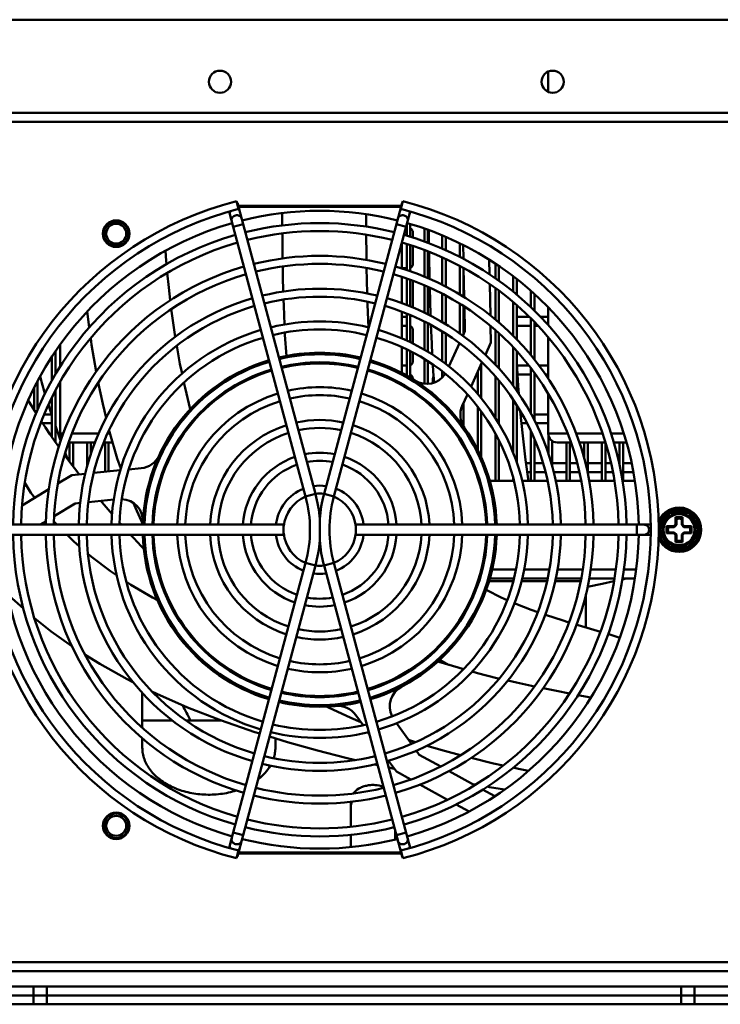
# Model space of a CAD drawing. Units: millimetres. Extents: x -1871 to 16091, y 2373 to 20293.
# Drawn here: x 1518 to 1676, y 3095 to 3317 of the extents above; entities that cross this region are included whole.
import ezdxf

# ---------------------------------------------------------------- set-up
doc = ezdxf.new("R2010")
doc.units = ezdxf.units.MM
doc.layers.add('AM_0', color=7, linetype='Continuous', lineweight=50)

msp = doc.modelspace()

# ---------------------------------------------------------------- linework, layer by layer
at = {"layer": 'AM_0'}
for p, q in [((1462.986, 3317.446), (1888.986, 3317.446)), ((1637.486, 3301.156), (1637.486, 3305.736)), ((1636.987, 3301.446), (1637.486, 3301.446)), ((1886.986, 3296.446), (1464.986, 3296.446)), ((1886.986, 3294.446), (1464.986, 3294.446)), ((1567.686, 3274.767), (1567.244, 3276.512)), ((1567.34, 3276.131), (1567.426, 3276.154)), ((1568.72, 3271.324), (1567.426, 3276.154)), ((1567.505, 3275.482), (1567.599, 3275.507)), ((1604.372, 3275.446), (1567.599, 3275.446)), ((1604.302, 3275.246), (1567.669, 3275.246)), ((1604.545, 3276.154), (1586.955, 3210.508)), ((1604.285, 3274.767), (1604.727, 3276.512)), ((1604.466, 3275.482), (1604.372, 3275.507)), ((1604.631, 3276.131), (1604.545, 3276.154)), ((1566.499, 3270.729), (1565.574, 3274.18)), ((1577.542, 3272.35), (1577.538, 3273.837)), ((1577.544, 3271.571), (1577.542, 3272.35)), ((1606.397, 3274.18), (1589.177, 3209.913)), ((1596.431, 3272.502), (1596.428, 3273.65)), ((1596.439, 3270.791), (1596.429, 3273.577)), ((1566.499, 3270.729), (1568.72, 3271.324)), ((1582.794, 3209.913), (1566.499, 3270.729)), ((1585.016, 3210.508), (1568.72, 3271.324)), ((1577.544, 3271.571), (1577.548, 3271.068)), ((1605.472, 3270.729), (1603.251, 3271.324)), ((1605.397, 3270.446), (1605.586, 3270.446)), ((1605.586, 3271.151), (1605.586, 3268.749)), ((1606.386, 3268.513), (1606.386, 3271.383)), ((1609.586, 3270.351), (1609.586, 3267.434)), ((1610.386, 3267.129), (1610.386, 3270.076)), ((1606.986, 3269.446), (1606.986, 3268.315)), ((1610.569, 3270.012), (1610.598, 3267.048)), ((1613.586, 3268.828), (1613.586, 3265.83)), ((1614.386, 3265.482), (1614.386, 3268.488)), ((1604.486, 3261.349), (1604.486, 3267.046)), ((1605.586, 3266.88), (1605.586, 3260.987)), ((1606.386, 3260.723), (1606.386, 3266.618)), ((1606.986, 3266.42), (1606.986, 3262.446)), ((1617.586, 3267.028), (1617.586, 3263.948)), ((1618.354, 3263.54), (1618.289, 3266.67)), ((1609.586, 3265.508), (1609.586, 3259.501)), ((1610.386, 3259.154), (1610.386, 3265.203)), ((1613.586, 3263.868), (1613.586, 3257.669)), ((1614.386, 3257.277), (1614.386, 3263.511)), ((1605.586, 3261.446), (1604.486, 3261.446)), ((1617.586, 3261.909), (1617.586, 3255.482)), ((1618.386, 3254.996), (1618.386, 3261.471)), ((1618.533, 3254.906), (1618.397, 3261.464)), ((1624.191, 3263.353), (1624.26, 3260.017)), ((1625.586, 3262.447), (1625.586, 3259.126)), ((1626.386, 3258.552), (1626.386, 3261.918)), ((1604.486, 3253.544), (1604.486, 3259.455)), ((1605.586, 3259.092), (1605.586, 3253.124)), ((1629.586, 3259.606), (1629.586, 3256.096)), ((1630.386, 3255.445), (1630.386, 3258.995)), ((1606.386, 3252.819), (1606.386, 3258.811)), ((1606.986, 3258.446), (1606.986, 3252.565)), ((1609.586, 3257.539), (1609.586, 3251.39)), ((1610.386, 3250.999), (1610.386, 3257.192)), ((1624.306, 3257.818), (1624.453, 3250.734)), ((1625.586, 3256.906), (1625.586, 3249.813)), ((1613.586, 3255.664), (1613.586, 3249.256)), ((1614.386, 3248.769), (1614.386, 3255.226)), ((1626.386, 3249.134), (1626.386, 3256.313)), ((1633.586, 3256.322), (1633.586, 3252.591)), ((1634.386, 3251.809), (1634.386, 3255.608)), ((1617.586, 3253.376), (1617.586, 3246.658)), ((1618.386, 3246.54), (1618.386, 3252.884)), ((1618.693, 3247.222), (1618.578, 3252.754)), ((1629.586, 3253.776), (1629.586, 3246.155)), ((1630.386, 3245.351), (1630.386, 3253.068)), ((1637.486, 3248.587), (1637.486, 3252.612)), ((1604.486, 3245.585), (1604.486, 3251.618)), ((1605.586, 3250.446), (1604.486, 3250.446)), ((1605.586, 3251.198), (1605.586, 3245.107)), ((1606.386, 3244.72), (1606.386, 3250.863)), ((1633.205, 3250.446), (1630.386, 3250.446)), ((1637.486, 3250.446), (1635.75, 3250.446)), ((1604.486, 3248.446), (1605.586, 3248.446)), ((1609.586, 3249.387), (1609.586, 3243.03)), ((1610.386, 3242.543), (1610.386, 3248.982)), ((1624.503, 3248.374), (1624.58, 3244.663)), ((1630.386, 3248.446), (1633.586, 3248.446)), ((1633.586, 3250.074), (1633.586, 3241.768)), ((1634.386, 3240.772), (1634.386, 3249.27)), ((1634.386, 3248.446), (1635.155, 3248.446)), ((1606.986, 3247.446), (1606.986, 3244.426)), ((1613.586, 3247.15), (1613.586, 3240.414)), ((1614.386, 3239.822), (1614.386, 3246.658)), ((1618.225, 3246.184), (1618.693, 3247.222)), ((1625.586, 3247.436), (1625.586, 3239.652)), ((1626.386, 3238.795), (1626.386, 3246.723)), ((1637.486, 3236.5), (1637.486, 3245.823)), ((1527.486, 3239.287), (1527.486, 3244.234)), ((1604.486, 3237.785), (1604.486, 3243.623)), ((1615.101, 3239.268), (1617.467, 3244.506)), ((1624.58, 3244.663), (1623.339, 3241.916)), ((1629.586, 3243.571), (1629.586, 3234.891)), ((1525.586, 3241.432), (1525.586, 3236.094)), ((1526.386, 3237.48), (1526.386, 3242.663)), ((1605.586, 3243.108), (1605.586, 3237.185)), ((1606.386, 3236.723), (1606.386, 3242.716)), ((1606.986, 3242.409), (1606.986, 3240.446)), ((1630.386, 3233.767), (1630.386, 3242.714)), ((1605.586, 3239.446), (1604.486, 3239.446)), ((1609.586, 3240.924), (1609.586, 3235.354)), ((1610.386, 3235.34), (1610.386, 3240.433)), ((1622.55, 3240.17), (1620.082, 3234.706)), ((1622.386, 3232.099), (1622.386, 3239.805)), ((1633.137, 3239.446), (1630.386, 3239.446)), ((1637.486, 3239.446), (1635.415, 3239.446)), ((1605.133, 3237.446), (1605.586, 3237.446)), ((1613.586, 3238.175), (1613.586, 3236.752)), ((1621.586, 3238.034), (1621.586, 3233.037)), ((1625.586, 3236.975), (1625.586, 3227.645)), ((1630.561, 3237.446), (1633.586, 3237.446)), ((1633.586, 3238.868), (1633.586, 3228.672)), ((1634.386, 3227.143), (1634.386, 3237.809)), ((1634.386, 3237.446), (1634.642, 3237.446)), ((1636.844, 3237.446), (1637.486, 3237.446)), ((1522.386, 3229.566), (1522.386, 3235.973)), ((1527.486, 3224.146), (1527.486, 3235.786)), ((1606.986, 3236.446), (1606.986, 3236.369)), ((1611.486, 3235.526), (1611.486, 3236.446)), ((1626.386, 3226.347), (1626.386, 3236.036)), ((1521.586, 3234.403), (1521.586, 3229.439)), ((1526.386, 3222.215), (1526.386, 3233.778)), ((1619.279, 3232.928), (1618.126, 3230.375)), ((1637.486, 3224.146), (1637.486, 3233.114)), ((1524.823, 3230.604), (1525.586, 3228.235)), ((1525.586, 3232.234), (1525.586, 3223.365)), ((1618.386, 3225.763), (1618.386, 3230.949)), ((1621.586, 3230.197), (1621.586, 3220.464)), ((1629.586, 3231.78), (1629.586, 3219.833)), ((1630.386, 3217.68), (1630.386, 3230.531)), ((1525.518, 3228.446), (1523.872, 3228.446)), ((1622.386, 3218.769), (1622.386, 3229.152)), ((1631.638, 3228.446), (1631.276, 3228.446)), ((1637.486, 3228.446), (1634.386, 3228.446)), ((1523.508, 3226.446), (1525.586, 3226.446)), ((1526.386, 3225.859), (1527.381, 3223.019)), ((1631.475, 3226.446), (1632.72, 3226.446)), ((1634.747, 3226.446), (1637.486, 3226.446)), ((1528.181, 3224.146), (1527.486, 3224.146)), ((1536.157, 3224.146), (1530.109, 3224.146)), ((1538.723, 3224.146), (1538.139, 3224.146)), ((1625.586, 3224.133), (1625.586, 3213.446)), ((1633.586, 3224.68), (1633.586, 3213.446)), ((1641.863, 3224.146), (1637.486, 3224.146)), ((1637.586, 3223.522), (1637.586, 3219.513)), ((1649.732, 3224.146), (1643.79, 3224.146)), ((1654.525, 3224.146), (1651.642, 3224.146)), ((1527.381, 3223.019), (1527.587, 3222.475)), ((1535.339, 3222.146), (1529.486, 3222.146)), ((1529.586, 3222.146), (1529.586, 3217.805)), ((1530.386, 3216.742), (1530.386, 3222.146)), ((1533.586, 3222.146), (1533.586, 3216.854)), ((1534.386, 3219.513), (1534.386, 3222.146)), ((1539.303, 3222.146), (1537.282, 3222.146)), ((1537.586, 3222.146), (1537.586, 3215.504)), ((1538.386, 3215.584), (1538.386, 3222.146)), ((1626.386, 3213.446), (1626.386, 3222.59)), ((1634.386, 3213.446), (1634.386, 3222.89)), ((1638.386, 3216.854), (1638.386, 3222.479)), ((1642.591, 3222.146), (1639.486, 3222.146)), ((1641.586, 3222.146), (1641.586, 3213.446)), ((1642.386, 3213.446), (1642.386, 3222.146)), ((1650.372, 3222.146), (1644.501, 3222.146)), ((1645.586, 3222.146), (1645.586, 3218.559)), ((1646.386, 3215.212), (1646.386, 3222.146)), ((1649.586, 3222.146), (1649.586, 3213.446)), ((1650.386, 3213.446), (1650.386, 3222.101)), ((1655.132, 3222.146), (1652.253, 3222.146)), ((1653.586, 3222.146), (1653.586, 3216.926)), ((1654.386, 3213.446), (1654.386, 3222.146)), ((1633.586, 3217.446), (1632.503, 3217.446)), ((1636.336, 3217.446), (1634.386, 3217.446)), ((1641.586, 3217.446), (1638.386, 3217.446)), ((1644.013, 3217.446), (1642.386, 3217.446)), ((1649.586, 3217.446), (1646.386, 3217.446)), ((1651.639, 3217.446), (1650.386, 3217.446)), ((1653.586, 3217.446), (1653.477, 3217.446)), ((1656.303, 3217.446), (1654.386, 3217.446)), ((1526.952, 3212.839), (1530.127, 3214.761)), ((1530.127, 3214.761), (1533.127, 3215.06)), ((1535.033, 3215.25), (1541, 3215.845)), ((1542.94, 3216.038), (1545.728, 3216.316)), ((1632.781, 3215.446), (1633.586, 3215.446)), ((1634.386, 3215.446), (1636.888, 3215.446)), ((1638.746, 3215.446), (1641.586, 3215.446)), ((1642.386, 3215.446), (1644.499, 3215.446)), ((1646.386, 3215.446), (1649.586, 3215.446)), ((1650.386, 3215.446), (1652.055, 3215.446)), ((1654.386, 3215.446), (1656.693, 3215.446)), ((1624.324, 3213.446), (1629.763, 3213.446)), ((1629.586, 3214.141), (1629.586, 3213.446)), ((1631.621, 3213.446), (1637.358, 3213.446)), ((1639.196, 3213.446), (1644.915, 3213.446)), ((1646.744, 3213.446), (1652.414, 3213.446)), ((1654.237, 3213.446), (1657.028, 3213.446)), ((1518.872, 3207.947), (1524.933, 3211.616)), ((1582.794, 3209.913), (1585.016, 3210.508)), ((1589.177, 3209.913), (1586.955, 3210.508)), ((1530.854, 3208.384), (1526.121, 3205.518)), ((1531.987, 3208.497), (1530.854, 3208.384)), ((1539.539, 3209.249), (1533.82, 3208.679)), ((1544.007, 3208.463), (1544.438, 3207.371)), ((1544.438, 3207.371), (1546.11, 3203.72)), ((1664.618, 3206.346), (1662.424, 3202.546)), ((1664.792, 3206.246), (1662.598, 3202.446)), ((1664.618, 3206.346), (1664.792, 3206.246)), ((1664.792, 3206.246), (1664.792, 3206.446)), ((1669.179, 3206.446), (1664.792, 3206.446)), ((1669.179, 3206.246), (1664.792, 3206.246)), ((1669.179, 3206.446), (1669.179, 3206.246)), ((1669.179, 3206.246), (1669.353, 3206.346)), ((1671.373, 3202.446), (1669.179, 3206.246)), ((1671.547, 3202.546), (1669.353, 3206.346)), ((1577.836, 3203.596), (1511.406, 3203.596)), ((1524.28, 3204.403), (1522.946, 3203.596)), ((1526.731, 3203.596), (1526.079, 3204.338)), ((1541.265, 3203.596), (1540.872, 3204.036)), ((1577.836, 3201.297), (1577.836, 3203.595)), ((1585.986, 3204.835), (1585.986, 3200.057)), ((1594.136, 3203.596), (1660.565, 3203.596)), ((1594.136, 3203.595), (1594.136, 3201.297)), ((1657.486, 3203.596), (1657.486, 3201.296)), ((1665.803, 3203.246), (1666.186, 3203.629)), ((1665.886, 3203.046), (1666.386, 3203.546)), ((1666.386, 3205.046), (1666.186, 3205.246)), ((1666.186, 3203.629), (1666.186, 3205.246)), ((1666.186, 3205.246), (1667.786, 3205.246)), ((1666.386, 3203.546), (1666.186, 3203.629)), ((1666.386, 3203.546), (1666.386, 3205.046)), ((1666.386, 3205.046), (1667.586, 3205.046)), ((1667.586, 3205.046), (1667.786, 3205.246)), ((1667.586, 3205.046), (1667.586, 3203.546)), ((1667.586, 3203.546), (1667.786, 3203.629)), ((1667.586, 3203.546), (1668.086, 3203.046)), ((1667.786, 3205.246), (1667.786, 3203.629)), ((1667.786, 3203.629), (1668.168, 3203.246)), ((1577.836, 3201.296), (1511.406, 3201.296)), ((1519.148, 3201.296), (1518.668, 3201.006)), ((1594.136, 3201.296), (1660.565, 3201.296)), ((1662.44, 3202.656), (1662.39, 3202.658)), ((1662.391, 3202.225), (1662.391, 3202.233)), ((1662.406, 3202.011), (1662.456, 3202.016)), ((1662.44, 3202.606), (1662.412, 3202.615)), ((1662.598, 3202.446), (1662.424, 3202.546)), ((1662.424, 3202.346), (1662.598, 3202.446)), ((1662.424, 3202.346), (1664.618, 3198.546)), ((1662.44, 3202.606), (1662.44, 3202.656)), ((1662.44, 3202.656), (1662.488, 3202.656)), ((1662.44, 3202.606), (1662.459, 3202.606)), ((1662.441, 3202.277), (1662.441, 3202.278)), ((1662.441, 3202.278), (1662.464, 3202.278)), ((1662.441, 3202.277), (1662.464, 3202.277)), ((1662.456, 3202.016), (1662.456, 3202.065)), ((1662.587, 3202.065), (1662.456, 3202.065)), ((1662.615, 3202.016), (1662.456, 3202.016)), ((1662.598, 3202.446), (1664.792, 3198.646)), ((1664.386, 3203.046), (1664.186, 3203.246)), ((1664.186, 3201.646), (1664.186, 3203.246)), ((1664.186, 3203.246), (1665.803, 3203.246)), ((1664.386, 3201.846), (1664.186, 3201.646)), ((1665.803, 3201.646), (1664.186, 3201.646)), ((1664.386, 3201.846), (1664.386, 3203.046)), ((1664.386, 3203.046), (1665.886, 3203.046)), ((1665.886, 3201.846), (1664.386, 3201.846)), ((1665.886, 3203.046), (1665.803, 3203.246)), ((1665.886, 3201.846), (1665.803, 3201.646)), ((1666.186, 3201.263), (1665.803, 3201.646)), ((1666.386, 3201.346), (1665.886, 3201.846)), ((1666.386, 3201.346), (1666.186, 3201.263)), ((1666.186, 3199.646), (1666.186, 3201.263)), ((1666.386, 3199.846), (1666.386, 3201.346)), ((1668.086, 3201.846), (1667.586, 3201.346)), ((1667.586, 3201.346), (1667.786, 3201.263)), ((1667.586, 3201.346), (1667.586, 3199.846)), ((1668.168, 3201.646), (1667.786, 3201.263)), ((1667.786, 3201.263), (1667.786, 3199.646)), ((1668.086, 3203.046), (1668.168, 3203.246)), ((1668.086, 3203.046), (1669.586, 3203.046)), ((1669.586, 3201.846), (1668.086, 3201.846)), ((1668.086, 3201.846), (1668.168, 3201.646)), ((1668.168, 3203.246), (1669.786, 3203.246)), ((1669.786, 3201.646), (1668.168, 3201.646)), ((1669.179, 3198.646), (1671.373, 3202.446)), ((1669.353, 3198.546), (1671.547, 3202.346)), ((1669.586, 3203.046), (1669.786, 3203.246)), ((1669.586, 3203.046), (1669.586, 3201.846)), ((1669.586, 3201.846), (1669.786, 3201.646)), ((1669.786, 3203.246), (1669.786, 3201.646)), ((1671.547, 3202.546), (1671.373, 3202.446)), ((1671.373, 3202.446), (1671.547, 3202.346)), ((1666.386, 3199.846), (1666.186, 3199.646)), ((1667.786, 3199.646), (1666.186, 3199.646)), ((1667.586, 3199.846), (1666.386, 3199.846)), ((1667.586, 3199.846), (1667.786, 3199.646)), ((1664.792, 3198.646), (1664.618, 3198.546)), ((1664.792, 3198.446), (1664.792, 3198.646)), ((1664.792, 3198.646), (1669.179, 3198.646)), ((1664.792, 3198.446), (1669.179, 3198.446)), ((1669.353, 3198.546), (1669.179, 3198.646)), ((1669.179, 3198.646), (1669.179, 3198.446)), ((1566.499, 3134.163), (1582.794, 3194.979)), ((1582.794, 3194.979), (1585.016, 3194.384)), ((1589.177, 3194.979), (1586.955, 3194.384)), ((1589.177, 3194.979), (1606.397, 3130.712)), ((1568.72, 3133.568), (1585.016, 3194.384)), ((1586.955, 3194.384), (1604.545, 3128.738)), ((1624.843, 3193.446), (1630.218, 3193.446)), ((1632.056, 3193.446), (1637.75, 3193.446)), ((1639.572, 3193.446), (1645.243, 3193.446)), ((1647.065, 3193.446), (1652.728, 3193.446)), ((1654.539, 3193.446), (1657.309, 3193.446)), ((1624.158, 3190.86), (1629.614, 3190.86)), ((1624.324, 3191.446), (1629.763, 3191.446)), ((1631.471, 3190.86), (1637.237, 3190.86)), ((1631.621, 3191.446), (1637.358, 3191.446)), ((1639.075, 3190.86), (1644.793, 3190.86)), ((1639.196, 3191.446), (1644.915, 3191.446)), ((1646.744, 3191.446), (1652.414, 3191.446)), ((1655.067, 3191.446), (1654.206, 3191.255)), ((1654.237, 3191.446), (1657.028, 3191.446)), ((1645.986, 3180.41), (1645.986, 3187.897)), ((1613.027, 3173.128), (1615.003, 3172.02)), ((1545.986, 3157.812), (1545.986, 3165.669)), ((1647.118, 3164.607), (1644.195, 3165.151)), ((1587.508, 3162.588), (1587.94, 3162.362)), ((1587.94, 3162.362), (1592.972, 3160.016)), ((1552.749, 3159.446), (1545.986, 3159.446)), ((1563.785, 3159.446), (1555.782, 3159.446)), ((1592.972, 3160.016), (1595.228, 3159.081)), ((1595.737, 3158.371), (1594.103, 3160.647)), ((1603.317, 3158.82), (1606.67, 3154.152)), ((1545.986, 3153.313), (1545.986, 3155.405)), ((1575.986, 3155.405), (1575.986, 3153.313)), ((1597.121, 3156.445), (1596.875, 3156.788)), ((1606.013, 3155.068), (1607.584, 3154.549)), ((1607.744, 3152.657), (1608.409, 3151.732)), ((1603.25, 3147.914), (1601.491, 3150.362)), ((1608.409, 3151.732), (1613.257, 3149.066)), ((1598.341, 3149.533), (1599.012, 3149.386)), ((1601.542, 3148.833), (1602.785, 3148.561)), ((1615.143, 3148.029), (1620.891, 3144.868)), ((1606.502, 3146.125), (1603.25, 3147.914)), ((1614.779, 3141.574), (1608.57, 3144.988)), ((1620.451, 3145.11), (1621.099, 3144.994)), ((1622.71, 3143.867), (1625.453, 3142.359)), ((1592.986, 3135.472), (1592.986, 3141.094)), ((1619.63, 3138.906), (1616.706, 3140.514)), ((1566.499, 3134.163), (1565.574, 3130.712)), ((1568.72, 3133.568), (1566.499, 3134.163)), ((1568.72, 3133.568), (1567.426, 3128.738)), ((1592.986, 3130.895), (1592.986, 3133.665)), ((1602.986, 3134.558), (1602.986, 3132.591)), ((1603.251, 3133.568), (1605.472, 3134.163)), ((1567.686, 3130.125), (1567.244, 3128.38)), ((1567.426, 3128.738), (1567.34, 3128.761)), ((1567.599, 3129.385), (1567.505, 3129.41)), ((1567.599, 3129.446), (1604.372, 3129.446)), ((1604.302, 3129.646), (1567.669, 3129.646)), ((1604.285, 3130.125), (1604.727, 3128.38)), ((1604.372, 3129.385), (1604.466, 3129.41)), ((1604.545, 3128.738), (1604.631, 3128.761)), ((1495.986, 3104.946), (1855.986, 3104.946)), ((1853.986, 3102.946), (1497.986, 3102.946)), ((1466.986, 3099.446), (1884.986, 3099.446)), ((1521.486, 3099.446), (1521.486, 3095.446)), ((1524.486, 3099.446), (1524.486, 3095.446)), ((1667.486, 3095.446), (1667.486, 3099.446)), ((1670.486, 3095.446), (1670.486, 3099.446)), ((1521.435, 3097.446), (1464.986, 3097.446)), ((1681.435, 3097.446), (1521.486, 3097.446)), ((1464.986, 3095.446), (1886.986, 3095.446))]:
    msp.add_line(p, q, dxfattribs=at)
for points in [[(1577.56, 3269.253), (1577.578, 3266.487), (1577.62, 3263.611)], [(1596.512, 3263.28), (1596.492, 3264.385), (1596.452, 3268.973)], [(1551.439, 3262.347), (1551.372, 3263.065), (1551.211, 3265.365)], [(1610.617, 3265.115), (1610.624, 3264.397), (1610.727, 3259.006)], [(1577.647, 3261.798), (1577.68, 3259.572), (1577.773, 3256.164)], [(1596.681, 3255.726), (1596.592, 3258.745), (1596.545, 3261.444)], [(1552.28, 3254.174), (1551.936, 3257.056), (1551.626, 3260.356)], [(1610.77, 3257.025), (1610.953, 3250.911), (1610.961, 3250.717)], [(1577.823, 3254.354), (1577.863, 3252.9), (1578.048, 3248.711)], [(1596.979, 3248.08), (1596.753, 3253.241), (1596.735, 3253.883)], [(1533.547, 3251.622), (1533.603, 3251.102), (1534.022, 3248.054)], [(1553.408, 3245.934), (1552.639, 3251.165), (1552.519, 3252.167)], [(1611.049, 3248.619), (1611.225, 3244.439), (1611.363, 3241.944)], [(1534.351, 3245.666), (1534.559, 3244.158), (1535.59, 3238.103)], [(1578.128, 3246.896), (1578.149, 3246.41), (1578.459, 3241.614)], [(1554.937, 3237.649), (1554.476, 3239.836), (1553.746, 3243.944)], [(1611.489, 3239.691), (1611.577, 3238.096), (1611.752, 3235.616)], [(1630.882, 3233.064), (1630.733, 3234.876), (1630.386, 3240.077)], [(1522.964, 3237.036), (1523.359, 3235.539), (1524.05, 3233.181)], [(1536.072, 3235.641), (1537.059, 3230.847), (1537.846, 3227.645)], [(1556.806, 3229.65), (1555.618, 3234.43), (1555.366, 3235.62)], [(1522.039, 3228.715), (1521.059, 3230.281), (1520.26, 3231.593)], [(1633.068, 3213.374), (1632.397, 3218.213), (1631.754, 3223.64), (1631.201, 3229.197), (1631.2, 3229.204)], [(1527.146, 3221.14), (1526.196, 3222.484), (1525.174, 3223.96), (1524.147, 3225.477), (1523.229, 3226.868)], [(1538.508, 3224.946), (1538.604, 3224.557), (1540.348, 3218.539), (1541.124, 3216.252)], [(1531.782, 3214.926), (1531.191, 3215.687), (1530.211, 3216.972), (1529.22, 3218.293), (1528.469, 3219.312)], [(1528.61, 3219.774), (1528.887, 3219.045), (1529.161, 3218.373)], [(1521.728, 3209.676), (1520.89, 3210.786), (1519.483, 3212.989)], [(1539.178, 3205.957), (1538.75, 3206.448), (1537.833, 3207.513), (1536.908, 3208.602), (1536.61, 3208.958)], [(1531.777, 3198.725), (1530.572, 3199.764), (1529.02, 3201.296)], [(1546.335, 3198.126), (1545.76, 3198.728), (1544.916, 3199.62), (1544.063, 3200.532), (1543.356, 3201.296)], [(1540.175, 3192.194), (1538.779, 3193.13), (1534.504, 3196.372), (1533.724, 3197.045)], [(1549.4, 3186.533), (1548.263, 3187.137), (1543.371, 3190.051), (1542.397, 3190.704)], [(1652.316, 3190.837), (1649.635, 3190.243), (1646.367, 3189.591)], [(1515.558, 3188.007), (1515.989, 3187.559), (1519.178, 3184.655)], [(1628.254, 3186.588), (1626.865, 3187.198), (1623.649, 3188.806), (1623.502, 3188.89)], [(1635.138, 3183.865), (1633.618, 3184.4), (1630.203, 3185.732), (1629.906, 3185.862)], [(1521.671, 3182.51), (1525.423, 3179.501), (1530.123, 3176.165)], [(1642.17, 3181.56), (1640.65, 3182.024), (1637.101, 3183.174), (1636.835, 3183.268)], [(1649.266, 3179.435), (1647.763, 3179.883), (1644.208, 3180.937), (1643.892, 3181.033)], [(1653.632, 3178.094), (1651.371, 3178.806), (1650.992, 3178.919)], [(1533.091, 3174.254), (1536.387, 3172.181), (1542.596, 3168.721), (1543.874, 3168.089)], [(1618.391, 3171.012), (1617.163, 3171.355), (1612.86, 3172.679), (1612.626, 3172.758)], [(1626.421, 3168.897), (1625.911, 3169.017), (1621.518, 3170.138), (1620.343, 3170.466)], [(1634.395, 3167.097), (1630.359, 3167.974), (1628.373, 3168.439)], [(1548.169, 3165.968), (1549.234, 3165.441), (1556.206, 3162.386)], [(1642.292, 3165.516), (1639.321, 3166.089), (1636.318, 3166.7)], [(1556.206, 3162.386), (1563.639, 3159.497), (1571.341, 3156.837), (1572.48, 3156.486)], [(1574.679, 3155.808), (1578.714, 3154.563), (1585.484, 3152.676), (1591.849, 3151.053), (1594.081, 3150.528)], [(1610.116, 3153.761), (1614.109, 3152.58), (1617.746, 3151.613)], [(1620.108, 3150.998), (1625.187, 3149.777), (1627.355, 3149.302)], [(1629.602, 3148.809), (1630.816, 3148.543), (1633.037, 3148.093)], [(1623.737, 3144.523), (1624.262, 3144.43), (1627.628, 3143.844)]]:
    msp.add_lwpolyline(points, dxfattribs=at)
for centre, radius in [((1563.486, 3303.446), 2.5), ((1638.486, 3303.446), 2.5), ((1540.107, 3269.2), 3), ((1540.107, 3269.2), 2.75), ((1540.107, 3269.2), 2.25), ((1666.986, 3202.446), 3.7), ((1666.986, 3202.446), 3.5), ((1540.107, 3135.692), 3), ((1540.107, 3135.692), 2.75), ((1540.107, 3135.692), 2.25)]:
    msp.add_circle(centre, radius, dxfattribs=at)
for centre, radius, start, end in [((1585.986, 3202.446), 76.4, 104.2, 255.8), ((1585.986, 3202.446), 74.6, 104.2, 255.8), ((1585.986, 3202.446), 74.6, 284.2, 75.8), ((1585.986, 3202.446), 76.4, 284.2, 75.8), ((1585.986, 3202.446), 71.9, 75.91646, 104.08354), ((1585.986, 3202.446), 71.9, 105.91646, 179.07812), ((1585.986, 3202.446), 69.15, 75.95307, 104.04693), ((1585.986, 3202.446), 71.9, 0.92188, 74.08354), ((1605.986, 3269.446), 1, 0, 66.40912), ((1585.986, 3202.446), 69.15, 105.95309, 179.04681), ((1585.986, 3202.446), 67.35, 75.97856, 104.02144), ((1585.986, 3202.446), 69.15, 0.95319, 74.04691), ((1585.986, 3202.446), 67.35, 105.97856, 179.02134), ((1585.986, 3202.446), 67.35, 0.97866, 74.02144), ((1585.986, 3202.446), 61.75, 76.06734, 103.93266), ((1585.986, 3202.446), 61.75, 106.06729, 178.93258), ((1585.986, 3202.446), 59.95, 76.0994, 103.9006), ((1585.986, 3202.446), 61.75, 1.06742, 73.93271), ((1605.986, 3262.446), 1, 293.59088, 0), ((1585.986, 3202.446), 59.95, 106.09934, 178.90054), ((1585.986, 3202.446), 59.95, 1.09946, 73.90066), ((1585.986, 3202.446), 54.35, 76.21272, 103.78728), ((1605.986, 3258.446), 1, 0, 8.09037), ((1585.986, 3202.446), 54.35, 106.2126, 178.78725), ((1585.986, 3202.446), 52.55, 76.25427, 103.74573), ((1585.986, 3202.446), 54.35, 1.21275, 73.7874), ((1585.986, 3202.446), 52.55, 106.25413, 178.74571), ((1585.986, 3202.446), 52.55, 1.25429, 73.74587), ((1605.986, 3251.446), 1, 293.59088, 314.49256), ((1585.986, 3202.446), 46.95, 76.40393, 103.59607), ((1605.986, 3247.446), 1, 0, 66.40912), ((1585.986, 3202.446), 46.95, 106.40371, 178.5961), ((1585.986, 3202.446), 45.15, 106.45967, 178.54013), ((1585.986, 3202.446), 45.15, 76.45992, 103.54008), ((1585.986, 3202.446), 45.15, 1.45987, 73.54033), ((1585.986, 3202.446), 46.95, 1.4039, 73.59629), ((1585.986, 3202.446), 39.9, 76.6519, 103.3481), ((1585.986, 3202.446), 39.55, 76.66652, 103.33348), ((1585.986, 3202.446), 39.9, 106.65225, 178.3483), ((1585.986, 3202.446), 39.55, 106.66652, 178.33348), ((1585.986, 3202.446), 37.75, 76.74618, 103.25382), ((1585.986, 3202.446), 37.5, 76.75779, 103.24221), ((1585.986, 3202.446), 39.55, 1.66652, 73.33348), ((1585.986, 3202.446), 39.9, 1.6517, 73.34775), ((1605.986, 3240.446), 1, 293.59088, 0), ((1585.986, 3202.446), 37.75, 106.74578, 178.25396), ((1585.986, 3202.446), 37.5, 106.75996, 178.24199), ((1585.986, 3202.446), 37.5, 1.75801, 73.24004), ((1585.986, 3202.446), 37.75, 1.74604, 73.25422), ((1605.986, 3236.446), 1, 0, 66.40912), ((1610.092, 3240.326), 5, 237.52743, 327.08146), ((1612.486, 3236.446), 1, 146.4062, 180), ((1585.986, 3202.446), 32.15, 77.05011, 102.94989), ((1585.986, 3202.446), 32.15, 107.05011, 177.94989), ((1585.986, 3202.446), 30.35, 77.1717, 102.8283), ((1585.986, 3202.446), 32.15, 2.05011, 72.94989), ((1585.986, 3202.446), 30.35, 107.1717, 177.8283), ((1585.986, 3202.446), 30.35, 2.1717, 72.8283), ((1622.683, 3228.317), 5, 155.69257, 215.18321), ((1585.986, 3202.446), 24.75, 107.66341, 177.33653), ((1585.986, 3202.446), 24.75, 77.66377, 102.33623), ((1585.986, 3202.446), 24.75, 2.66347, 72.33659), ((1529.486, 3224.146), 2, 180, 212.44702), ((1585.986, 3202.446), 22.95, 107.87233, 177.1273), ((1585.986, 3202.446), 22.95, 77.87288, 102.12712), ((1585.986, 3202.446), 22.95, 2.8727, 72.12767), ((1639.486, 3224.146), 2, 180, 270), ((1529.486, 3224.146), 2, 267.02189, 270), ((1545.232, 3221.291), 5, 275.69257, 335.18321), ((1585.986, 3202.446), 17.35, 78.80091, 101.19909), ((1585.986, 3202.446), 17.35, 108.80091, 176.19909), ((1585.986, 3202.446), 15.55, 109.24166, 175.75859), ((1585.986, 3202.446), 15.55, 79.24186, 100.75814), ((1585.986, 3202.446), 15.55, 4.24141, 70.75834), ((1585.986, 3202.446), 17.35, 3.80091, 71.19909), ((1585.986, 3202.446), 9.95, 81.63764, 98.36236), ((1585.986, 3202.446), 9.95, 111.6373, 173.36273), ((1585.986, 3202.446), 8.15, 83.11274, 96.88726), ((1554.927, 3202.446), 31.15, 4.39779, 15), ((1617.044, 3202.446), 31.15, 165, 175.60221), ((1585.986, 3202.446), 9.95, 6.63727, 68.3627), ((1541.127, 3204.383), 5, 357.52743, 87.08146), ((1585.986, 3202.446), 8.15, 113.11274, 174.375), ((1554.927, 3202.446), 28.85, 345, 15), ((1617.044, 3202.446), 28.85, 165, 195), ((1585.986, 3202.446), 8.15, 5.625, 66.88726), ((1666.986, 3202.446), 5, 202.26667, 157.73333), ((1666.986, 3202.446), 4.95, 200.9773, 159.02271), ((1666.986, 3202.446), 4.6, 182.75131, 177.35983), ((1666.986, 3202.446), 4.55, 121.5753, 177.35984), ((1664.792, 3206.246), 0.2, 90, 150), ((1666.986, 3202.446), 4.55, 61.57141, 118.42688), ((1669.179, 3206.246), 0.2, 30, 90), ((1666.986, 3202.446), 4.55, 1.57374, 58.42874), ((1659.086, 3202.446), 1.15, 264.28321, 95.71679), ((1666.986, 3202.446), 2.5, 76.11346, 103.88654), ((1585.986, 3202.446), 71.9, 180.92188, 254.08354), ((1585.986, 3202.446), 69.15, 180.95319, 254.04691), ((1585.986, 3202.446), 67.35, 180.97866, 254.02144), ((1585.986, 3202.446), 61.75, 181.06742, 253.93271), ((1585.986, 3202.446), 59.95, 181.09946, 253.90066), ((1585.986, 3202.446), 54.35, 181.21275, 253.7874), ((1585.986, 3202.446), 52.55, 181.25429, 253.74587), ((1585.986, 3202.446), 46.95, 181.4039, 253.59629), ((1585.986, 3202.446), 45.15, 181.45987, 253.54033), ((1585.986, 3202.446), 39.9, 181.6517, 253.34775), ((1585.986, 3202.446), 39.55, 181.66652, 253.33348), ((1585.986, 3202.446), 37.75, 181.74604, 253.25422), ((1585.986, 3202.446), 37.5, 181.75801, 253.24004), ((1585.986, 3202.446), 32.15, 182.05011, 252.94989), ((1585.986, 3202.446), 30.35, 182.1717, 252.8283), ((1585.986, 3202.446), 24.75, 182.66347, 252.33659), ((1585.986, 3202.446), 22.95, 182.8727, 252.12767), ((1585.986, 3202.446), 17.35, 183.80091, 251.19909), ((1585.986, 3202.446), 15.55, 184.24141, 250.75834), ((1585.986, 3202.446), 9.95, 186.63727, 248.3627), ((1585.986, 3202.446), 8.15, 185.625, 246.88726), ((1585.986, 3202.446), 8.15, 293.11274, 354.375), ((1585.986, 3202.446), 9.95, 291.6373, 353.36273), ((1585.986, 3202.446), 15.55, 289.24166, 355.75859), ((1585.986, 3202.446), 17.35, 288.80091, 356.19909), ((1585.986, 3202.446), 22.95, 287.87233, 357.1273), ((1585.986, 3202.446), 24.75, 287.66341, 357.33653), ((1585.986, 3202.446), 30.35, 287.1717, 357.8283), ((1585.986, 3202.446), 32.15, 287.05011, 357.94989), ((1585.986, 3202.446), 37.5, 286.75996, 358.24199), ((1585.986, 3202.446), 37.75, 286.74578, 358.25396), ((1585.986, 3202.446), 39.55, 286.66652, 358.33348), ((1585.986, 3202.446), 39.9, 286.65225, 358.3483), ((1585.986, 3202.446), 45.15, 286.45967, 358.54013), ((1585.986, 3202.446), 46.95, 286.40371, 358.5961), ((1585.986, 3202.446), 52.55, 286.25413, 358.74571), ((1585.986, 3202.446), 54.35, 286.2126, 358.78725), ((1585.986, 3202.446), 59.95, 286.09934, 358.90054), ((1585.986, 3202.446), 61.75, 286.06729, 358.93258), ((1585.986, 3202.446), 67.35, 285.97856, 359.02134), ((1585.986, 3202.446), 69.15, 285.95309, 359.04681), ((1585.986, 3202.446), 71.9, 285.91646, 359.07812), ((1662.44, 3202.656), 0.05, 177.35598, 235.13547), ((1662.441, 3202.228), 0.05, 90, 182.75131), ((1662.598, 3202.446), 0.2, 150, 210), ((1666.986, 3202.495), 4.551, 182.7509, 185.42206), ((1666.986, 3202.446), 4.55, 185.42281, 238.43067), ((1662.46, 3200.846), 2.75, 42.12184, 45.44722), ((1666.986, 3202.446), 2.5, 166.11346, 193.88654), ((1666.986, 3202.446), 4.55, 301.57348, 358.42447), ((1666.986, 3202.446), 2.5, 346.11346, 13.88654), ((1671.373, 3202.446), 0.2, 330, 30), ((1554.927, 3202.446), 31.15, 345, 355.60221), ((1617.044, 3202.446), 31.15, 184.39779, 195), ((1666.986, 3202.446), 2.5, 256.11346, 283.88654), ((1664.792, 3198.646), 0.2, 210, 270), ((1666.986, 3202.446), 4.55, 241.56791, 298.42637), ((1669.179, 3198.646), 0.2, 270, 330), ((1585.986, 3202.446), 9.95, 261.63764, 278.36236), ((1585.986, 3202.446), 8.15, 263.11274, 276.88726), ((1585.986, 3202.446), 15.55, 259.24186, 280.75814), ((1585.986, 3202.446), 17.35, 258.80091, 281.19909), ((1585.986, 3202.446), 22.95, 257.87288, 282.12712), ((1585.986, 3202.446), 24.75, 257.66377, 282.33623), ((1585.986, 3202.446), 30.35, 257.1717, 282.8283), ((1585.986, 3202.446), 32.15, 257.05011, 282.94989), ((1585.986, 3202.446), 37.5, 256.75779, 283.24221), ((1606.737, 3162.629), 5, 117.52743, 207.08146), ((1585.986, 3202.446), 39.9, 256.6519, 283.3481), ((1585.986, 3202.446), 39.55, 256.66652, 283.33348), ((1585.986, 3202.446), 37.75, 256.74618, 283.25382), ((1522.986, 3144.446), 37, 23.91653, 29.91582), ((1590.042, 3157.73), 5, 35.69257, 95.18321), ((1585.986, 3202.446), 45.15, 256.45992, 283.54008), ((1585.986, 3202.446), 46.95, 256.40393, 283.59607), ((1585.986, 3202.446), 52.55, 256.25427, 283.74573), ((1585.986, 3202.446), 54.35, 256.21272, 283.78728), ((1585.986, 3202.446), 59.95, 256.0994, 283.9006), ((1585.986, 3202.446), 61.75, 256.06734, 283.93266), ((1585.986, 3202.446), 67.35, 255.97856, 284.02144), ((1585.986, 3202.446), 69.15, 255.95307, 284.04693), ((1585.986, 3202.446), 71.9, 255.91646, 284.08354)]:
    msp.add_arc(centre, radius, start, end, dxfattribs=at)
for points, knots in [([(1567.523, 3274.723), (1567.628, 3274.661), (1567.816, 3274.503), (1567.928, 3274.282), (1567.958, 3274.168)], [0, 0, 0, 0, 0.5089853, 1, 1, 1, 1]), ([(1604.448, 3274.723), (1604.343, 3274.661), (1604.155, 3274.503), (1604.043, 3274.282), (1604.013, 3274.168)], [0, 0, 0, 0, 0.5089853, 1, 1, 1, 1]), ([(1565.736, 3273.573), (1565.707, 3273.683), (1565.692, 3273.922), (1565.769, 3274.147), (1565.825, 3274.251)], [0, 0, 0, 0, 0.4914816, 1, 1, 1, 1]), ([(1566.14, 3272.067), (1566.106, 3272.193), (1566.098, 3272.47), (1566.265, 3272.857), (1566.577, 3273.164), (1566.849, 3273.289), (1566.993, 3273.327)], [0, 0, 0, 0, 0.2332175, 0.4765998, 0.733672, 1, 1, 1, 1]), ([(1566.993, 3273.327), (1567.137, 3273.366), (1567.435, 3273.394), (1567.858, 3273.284), (1568.197, 3273.033), (1568.328, 3272.789), (1568.362, 3272.663)], [0, 0, 0, 0, 0.266328, 0.5234002, 0.7667825, 1, 1, 1, 1]), ([(1604.978, 3273.327), (1604.834, 3273.366), (1604.536, 3273.394), (1604.113, 3273.284), (1603.774, 3273.033), (1603.643, 3272.789), (1603.609, 3272.663)], [0, 0, 0, 0, 0.266328, 0.5234002, 0.7667825, 1, 1, 1, 1]), ([(1605.831, 3272.067), (1605.865, 3272.193), (1605.874, 3272.47), (1605.706, 3272.857), (1605.394, 3273.164), (1605.122, 3273.289), (1604.978, 3273.327)], [0, 0, 0, 0, 0.2332175, 0.4765998, 0.733672, 1, 1, 1, 1]), ([(1606.235, 3273.573), (1606.264, 3273.683), (1606.279, 3273.922), (1606.202, 3274.147), (1606.146, 3274.251)], [0, 0, 0, 0, 0.4914816, 1, 1, 1, 1]), ([(1662.391, 3202.233), (1662.393, 3202.245), (1662.405, 3202.268), (1662.429, 3202.277), (1662.441, 3202.277)], [0, 0, 0, 0, 0.4982679, 1, 1, 1, 1]), ([(1662.456, 3202.065), (1662.442, 3202.065), (1662.414, 3202.053), (1662.405, 3202.024), (1662.406, 3202.011)], [0, 0, 0, 0, 0.5028401, 1, 1, 1, 1]), ([(1545.986, 3153.313), (1545.986, 3152.871), (1546.065, 3151.98), (1546.418, 3150.67), (1547, 3149.403), (1548.086, 3147.767), (1549.989, 3145.938), (1552.873, 3144.263), (1556.235, 3143.138), (1559.877, 3142.627), (1563.584, 3142.756), (1566.004, 3143.277), (1567.163, 3143.647)], [0, 0, 0, 0, 0.0499946, 0.100748, 0.1529404, 0.2071136, 0.3224509, 0.4479284, 0.5820029, 0.7214772, 0.8622463, 1, 1, 1, 1]), ([(1575.605, 3150.938), (1575.73, 3151.323), (1575.921, 3152.108), (1575.986, 3152.913), (1575.986, 3153.313)], [0, 0, 0, 0, 0.5031188, 1, 1, 1, 1]), ([(1572.107, 3146.195), (1572.664, 3146.631), (1573.681, 3147.566), (1574.506, 3148.677), (1574.843, 3149.252)], [0, 0, 0, 0, 0.5149592, 1, 1, 1, 1]), ([(1600.326, 3144.487), (1599.726, 3144.712), (1598.758, 3144.908), (1597.461, 3144.902), (1596.498, 3144.762), (1595.59, 3144.492), (1594.539, 3143.991), (1593.867, 3143.428), (1593.545, 3142.988)], [0, 0, 0, 0, 0.2607162, 0.3944671, 0.5268368, 0.6553738, 0.7780257, 1, 1, 1, 1]), ([(1592.986, 3139.948), (1592.986, 3140.15), (1593.036, 3140.561), (1593.182, 3140.948), (1593.275, 3141.134)], [0, 0, 0, 0, 0.4931204, 1, 1, 1, 1]), ([(1566.993, 3131.565), (1566.849, 3131.603), (1566.577, 3131.728), (1566.265, 3132.035), (1566.098, 3132.422), (1566.106, 3132.699), (1566.14, 3132.824)], [0, 0, 0, 0, 0.266328, 0.5234002, 0.7667825, 1, 1, 1, 1]), ([(1604.978, 3131.565), (1605.122, 3131.603), (1605.394, 3131.728), (1605.706, 3132.035), (1605.874, 3132.422), (1605.865, 3132.699), (1605.831, 3132.824)], [0, 0, 0, 0, 0.266328, 0.5234002, 0.7667825, 1, 1, 1, 1]), ([(1565.825, 3130.641), (1565.769, 3130.745), (1565.692, 3130.97), (1565.707, 3131.209), (1565.736, 3131.319)], [0, 0, 0, 0, 0.5085184, 1, 1, 1, 1]), ([(1568.362, 3132.229), (1568.328, 3132.103), (1568.197, 3131.859), (1567.858, 3131.608), (1567.435, 3131.498), (1567.137, 3131.526), (1566.993, 3131.565)], [0, 0, 0, 0, 0.2332175, 0.4765998, 0.733672, 1, 1, 1, 1]), ([(1567.958, 3130.723), (1567.928, 3130.61), (1567.816, 3130.389), (1567.628, 3130.231), (1567.523, 3130.169)], [0, 0, 0, 0, 0.4910147, 1, 1, 1, 1]), ([(1603.609, 3132.229), (1603.643, 3132.103), (1603.774, 3131.859), (1604.113, 3131.608), (1604.536, 3131.498), (1604.834, 3131.526), (1604.978, 3131.565)], [0, 0, 0, 0, 0.2332175, 0.4765998, 0.733672, 1, 1, 1, 1]), ([(1604.013, 3130.723), (1604.043, 3130.61), (1604.155, 3130.389), (1604.343, 3130.231), (1604.448, 3130.169)], [0, 0, 0, 0, 0.4910147, 1, 1, 1, 1]), ([(1606.146, 3130.641), (1606.202, 3130.745), (1606.279, 3130.97), (1606.264, 3131.209), (1606.235, 3131.319)], [0, 0, 0, 0, 0.5085184, 1, 1, 1, 1])]:
    msp.add_open_spline(points, degree=3, knots=knots, dxfattribs=at)

doc.saveas('drawing.dxf')
